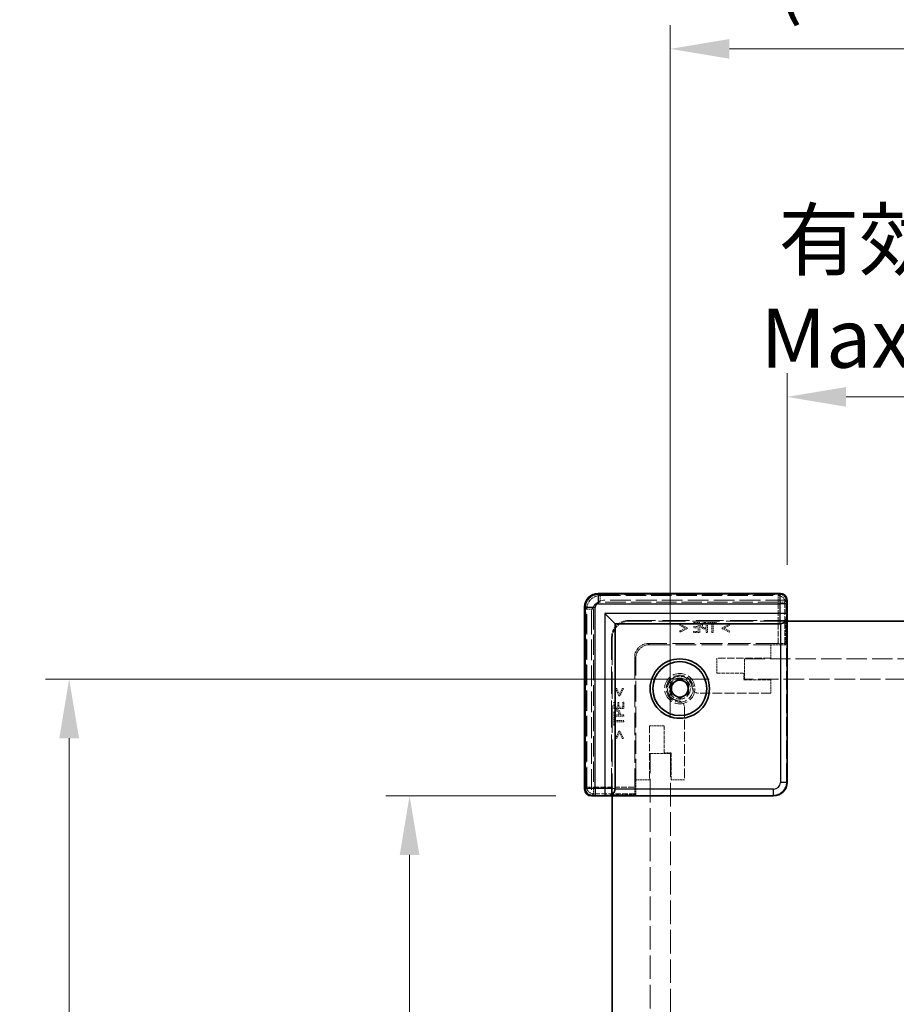
# Model space of a CAD drawing. Units: millimetres. Extents: x 22 to 5806, y 12 to 1276.
# Drawn here: x 1585 to 1715, y 650 to 795 of the extents above; entities that cross this region are included whole.
import ezdxf

# ---------------------------------------------------------------- set-up
doc = ezdxf.new("R2010")
doc.units = ezdxf.units.MM
doc.header["$LTSCALE"] = 1.5
doc.linetypes.add('DASHED', pattern=[0.2067, 0.1654, -0.0413])
doc.layers.get('Defpoints').update_dxf_attribs({"lineweight": 25})
for name, color, linetype, lineweight in [('Dimension (ISO)', 7, 'Continuous', 18), ('Dimension (ISO) @ 1', 7, 'Continuous', 18), ('Hidden (ISO)', 7, 'DASHED', 18), ('Hidden Narrow (ISO)', 7, 'DASHED', 18), ('Visible (ISO)', 7, 'Continuous', 35), ('Visible Narrow (ISO)', 7, 'Continuous', 25)]:
    doc.layers.add(name, color=color, linetype=linetype, lineweight=lineweight)
doc.styles.add('Note Text (TK)', font='txt')
doc.dimstyles.new('Default - Method 1b (TK)', dxfattribs={"dimscale": 1.5, "dimtxt": 2.5, "dimasz": 2.5, "dimexe": 1, "dimexo": 1.5, "dimgap": 1, "dimtad": 1, "dimtoh": 1, "dimrnd": 1e-08, "dimdsep": 46, "dimtxsty": 'Note Text (TK)', "dimcen": 0.09, "dimdle": 5, "dimclrd": 100, "dimclre": 100, "dimclrt": 7, "dimadec": 1, "dimazin": 1, "dimtfac": 1, "dimtmove": 0, "dimatfit": 3, "dimfxl": 1, "dimtolj": 1, "dimlwd": -1, "dimlwe": -1, "dimarcsym": 0})

# ---------------------------------------------------------------- blocks, each defined once
blk = doc.blocks.new('*D40')
at = {"layer": 'Defpoints', "color": 0}
for p in [(1777.17, 739.59), (1698.97, 709.48), (1777.17, 709.48)]:
    blk.add_point(p, dxfattribs=at)
at = {"layer": 'Dimension (ISO)', "color": 100}
for p, q in [((1698.97, 714.73), (1698.97, 743.09)), ((1777.17, 714.73), (1777.17, 743.09)), ((1707.72, 739.59), (1768.42, 739.59))]:
    blk.add_line(p, q, dxfattribs=at)
for points in [[(1707.72, 741.05), (1707.72, 738.13), (1698.97, 739.59)], [(1768.42, 741.05), (1768.42, 738.13), (1777.17, 739.59)]]:
    blk.add_solid(points, dxfattribs=at)
at = {"layer": 'Dimension (ISO)', "color": 7, "insert": (1695.04, 755.58), "char_height": 8.75, "attachment_point": 4, "style": 'Note Text (TK)'}
blk.add_mtext('\\A1; \\fＭＳ Ｐゴシック|b0|i0;有効寸法\\P\\fＭＳ Ｐゴシック|b0|i0;Max dim. W-51.8', dxfattribs=at)
blk = doc.blocks.new('*D41')
at = {"layer": 'Defpoints', "color": 0}
for p in [(1794.47, 791.14), (1681.67, 686.78), (1794.47, 686.78)]:
    blk.add_point(p, dxfattribs=at)
at = {"layer": 'Dimension (ISO)', "color": 100}
for p, q in [((1681.67, 692.03), (1681.67, 794.64)), ((1794.47, 692.03), (1794.47, 794.64)), ((1690.42, 791.14), (1785.72, 791.14))]:
    blk.add_line(p, q, dxfattribs=at)
for points in [[(1690.42, 792.6), (1690.42, 789.68), (1681.67, 791.14)], [(1785.72, 792.6), (1785.72, 789.68), (1794.47, 791.14)]]:
    blk.add_solid(points, dxfattribs=at)
at = {"layer": 'Dimension (ISO)', "color": 7, "insert": (1644.51, 808.5), "char_height": 8.75, "attachment_point": 4, "style": 'Note Text (TK)'}
blk.add_mtext('\\A1; \\fＭＳ Ｐゴシック|b0|i0;Wパネル間 有効寸法\\P\\fＭＳ Ｐゴシック|b0|i0;Max dim. (between W panel) W-17.2', dxfattribs=at)
blk = doc.blocks.new('*D42')
at = {"layer": 'Defpoints', "color": 0}
for p in [(1669.97, 680.48), (1643.03, 282.28), (1669.97, 282.28)]:
    blk.add_point(p, dxfattribs=at)
at = {"layer": 'Dimension (ISO)', "color": 100}
for p, q in [((1664.72, 680.48), (1639.53, 680.48)), ((1643.03, 671.73), (1643.03, 291.03)), ((1664.72, 282.28), (1639.53, 282.28))]:
    blk.add_line(p, q, dxfattribs=at)
for points in [[(1641.57, 671.73), (1644.49, 671.73), (1643.03, 680.48)], [(1641.57, 291.03), (1644.49, 291.03), (1643.03, 282.28)]]:
    blk.add_solid(points, dxfattribs=at)
at = {"layer": 'Dimension (ISO)', "color": 7, "insert": (1627.05, 438.94), "char_height": 8.75, "attachment_point": 4, "rotation": 90, "style": 'Note Text (TK)'}
blk.add_mtext('\\A1; \\fＭＳ Ｐゴシック|b0|i0;有効寸法\\P\\fＭＳ Ｐゴシック|b0|i0;Max dim. D-51.8', dxfattribs=at)
blk = doc.blocks.new('*D43')
at = {"layer": 'Defpoints', "color": 0}
for p in [(1592.59, 697.78), (1692.67, 697.78), (1692.67, 264.98)]:
    blk.add_point(p, dxfattribs=at)
at = {"layer": 'Dimension (ISO)', "color": 100}
for p, q in [((1687.42, 697.78), (1589.09, 697.78)), ((1592.59, 273.73), (1592.59, 689.03)), ((1687.42, 264.98), (1589.09, 264.98))]:
    blk.add_line(p, q, dxfattribs=at)
for points in [[(1591.13, 689.03), (1594.05, 689.03), (1592.59, 697.78)], [(1591.13, 273.73), (1594.05, 273.73), (1592.59, 264.98)]]:
    blk.add_solid(points, dxfattribs=at)
at = {"layer": 'Dimension (ISO)', "color": 7, "insert": (1575.24, 389), "char_height": 8.75, "attachment_point": 4, "rotation": 90, "style": 'Note Text (TK)'}
blk.add_mtext('\\A1; \\fＭＳ Ｐゴシック|b0|i0;Dパネル間 有効寸法\\P\\fＭＳ Ｐゴシック|b0|i0;Max dim. (between D panel) D-17.2', dxfattribs=at)

msp = doc.modelspace()

# ---------------------------------------------------------------- linework, layer by layer
at = {"layer": 'Hidden (ISO)', "ltscale": 12.390126}
for p, q in [((1671.0259, 710.4216), (1697.9168, 710.4216)), ((1669.0266, 681.5314), (1669.0266, 708.4223))]:
    msp.add_line(p, q, dxfattribs=at)
at = {"layer": 'Hidden (ISO)', "ltscale": 12.383301}
for p, q in [((1698.8477, 709.4767), (1671.9716, 709.4767)), ((1669.9716, 707.4767), (1669.9716, 680.6006))]:
    msp.add_line(p, q, dxfattribs=at)
at = {"layer": 'Hidden (ISO)', "ltscale": 0.083938}
for p, q in [((1698.8477, 709.4767), (1698.9477, 709.4767)), ((1669.9716, 680.5006), (1669.9716, 680.6006))]:
    msp.add_line(p, q, dxfattribs=at)
at = {"layer": 'Hidden (ISO)', "ltscale": 16.187326}
for p, q in [((1675.4716, 706.4767), (1698.893, 706.4767)), ((1672.9716, 680.5552), (1672.9716, 703.9767))]:
    msp.add_line(p, q, dxfattribs=at)
at = {"layer": 'Hidden (ISO)', "ltscale": 16.172506}
for p, q in [((1698.9716, 706.3767), (1675.5716, 706.3767)), ((1673.0716, 703.8767), (1673.0716, 680.4767))]:
    msp.add_line(p, q, dxfattribs=at)
at = {"layer": 'Hidden (ISO)', "ltscale": 0.510583}
for p, q in [((1686.0172, 706.1621), (1685.0788, 706.1621)), ((1685.0788, 704.6621), (1686.0172, 704.6621)), ((1673.2861, 694.3694), (1673.2861, 693.431)), ((1674.7861, 693.431), (1674.7861, 694.3694))]:
    msp.add_line(p, q, dxfattribs=at)
at = {"layer": 'Hidden (ISO)', "ltscale": 0.09648}
for p, q in [((1685.0788, 706.1621), (1685.0788, 705.9846)), ((1687.3069, 706.1621), (1687.3069, 705.9846)), ((1688.5127, 705.9846), (1688.5127, 706.1621)), ((1685.0788, 704.8396), (1685.0788, 704.6621)), ((1685.1286, 705.5738), (1685.1286, 705.3963)), ((1673.4636, 694.3694), (1673.2861, 694.3694)), ((1674.0519, 694.3196), (1673.8745, 694.3196)), ((1674.7861, 694.3694), (1674.6087, 694.3694)), ((1673.4636, 692.1413), (1673.2861, 692.1413)), ((1673.2861, 690.9355), (1673.4636, 690.9355))]:
    msp.add_line(p, q, dxfattribs=at)
at = {"layer": 'Hidden (ISO)', "ltscale": 0.402096}
for p, q in [((1685.0788, 705.9846), (1685.8178, 705.9846)), ((1685.8178, 704.8396), (1685.0788, 704.8396)), ((1673.4636, 693.6304), (1673.4636, 694.3694)), ((1674.6087, 694.3694), (1674.6087, 693.6304))]:
    msp.add_line(p, q, dxfattribs=at)
at = {"layer": 'Hidden (ISO)', "ltscale": 0.223489}
for p, q in [((1685.8178, 705.9846), (1685.8178, 705.5738)), ((1673.8745, 693.6304), (1673.4636, 693.6304))]:
    msp.add_line(p, q, dxfattribs=at)
at = {"layer": 'Hidden (ISO)', "ltscale": 0.816199}
for p, q in [((1686.0172, 704.6621), (1686.0172, 706.1621)), ((1687.155, 704.6621), (1687.155, 706.1621)), ((1673.2861, 693.431), (1674.7861, 693.431)), ((1673.2861, 692.2933), (1674.7861, 692.2933))]:
    msp.add_line(p, q, dxfattribs=at)
at = {"layer": 'Hidden (ISO)', "ltscale": 0.204967}
for p, q in [((1687.155, 706.1621), (1686.7781, 706.1621)), ((1673.2861, 692.6701), (1673.2861, 692.2933))]:
    msp.add_line(p, q, dxfattribs=at)
at = {"layer": 'Hidden (ISO)', "ltscale": 0.089865}
for p, q in [((1686.7903, 705.9895), (1686.9556, 705.9895)), ((1673.4587, 692.4926), (1673.4587, 692.6579))]:
    msp.add_line(p, q, dxfattribs=at)
at = {"layer": 'Hidden (ISO)', "ltscale": 0.325361}
for p, q in [((1686.9556, 705.9895), (1686.9556, 705.3914)), ((1674.0568, 692.4926), (1673.4587, 692.4926))]:
    msp.add_line(p, q, dxfattribs=at)
at = {"layer": 'Hidden (ISO)', "ltscale": 0.656114}
for p, q in [((1688.5127, 706.1621), (1687.3069, 706.1621)), ((1673.2861, 692.1413), (1673.2861, 690.9355))]:
    msp.add_line(p, q, dxfattribs=at)
at = {"layer": 'Hidden (ISO)', "ltscale": 0.273764}
for p, q in [((1687.3069, 705.9846), (1687.8102, 705.9846)), ((1688.0095, 705.9846), (1688.5127, 705.9846)), ((1673.4636, 691.6381), (1673.4636, 692.1413)), ((1673.4636, 690.9355), (1673.4636, 691.4387))]:
    msp.add_line(p, q, dxfattribs=at)
at = {"layer": 'Hidden (ISO)', "ltscale": 0.719619}
for p, q in [((1687.8102, 705.9846), (1687.8102, 704.6621)), ((1688.0095, 704.6621), (1688.0095, 705.9846)), ((1674.7861, 691.6381), (1673.4636, 691.6381)), ((1673.4636, 691.4387), (1674.7861, 691.4387))]:
    msp.add_line(p, q, dxfattribs=at)
at = {"layer": 'Hidden (ISO)', "ltscale": 1.959017}
for p, q in [((1698.8092, 706.4767), (1698.8092, 702.8767)), ((1676.5716, 680.639), (1672.9716, 680.639))]:
    msp.add_line(p, q, dxfattribs=at)
at = {"layer": 'Hidden (ISO)', "ltscale": 11.022244}
for p, q in [((1698.893, 682.5545), (1698.893, 706.4767)), ((1672.9716, 680.5552), (1696.8937, 680.5552))]:
    msp.add_line(p, q, dxfattribs=at)
at = {"layer": 'Hidden (ISO)', "ltscale": 0.652322}
for p, q in [((1684.1647, 705.378), (1683.0828, 705.8947)), ((1683.0828, 704.7411), (1684.1647, 705.2577)), ((1690.4406, 705.8947), (1689.3588, 705.378)), ((1689.3588, 705.2577), (1690.4406, 704.7411)), ((1673.5536, 696.3654), (1674.0702, 695.2835)), ((1674.1905, 695.2835), (1674.7071, 696.3654)), ((1674.0702, 690.0894), (1673.5536, 689.0076)), ((1674.7071, 689.0076), (1674.1905, 690.0894))]:
    msp.add_line(p, q, dxfattribs=at)
at = {"layer": 'Hidden (ISO)', "ltscale": 0.097141}
for p, q in [((1683.0828, 705.8947), (1683.0828, 705.716)), ((1683.0828, 704.9198), (1683.0828, 704.7411)), ((1690.4406, 705.716), (1690.4406, 705.8947)), ((1690.4406, 704.7411), (1690.4406, 704.9198)), ((1673.7322, 696.3654), (1673.5536, 696.3654)), ((1674.7071, 696.3654), (1674.5284, 696.3654)), ((1673.5536, 689.0076), (1673.7322, 689.0076)), ((1674.5284, 689.0076), (1674.7071, 689.0076))]:
    msp.add_line(p, q, dxfattribs=at)
at = {"layer": 'Hidden (ISO)', "ltscale": 0.505002}
for p, q in [((1683.0828, 705.716), (1683.9216, 705.3185)), ((1689.6019, 705.3185), (1690.4406, 705.716)), ((1674.1297, 695.5266), (1673.7322, 696.3654)), ((1673.7322, 689.0076), (1674.1297, 689.8463))]:
    msp.add_line(p, q, dxfattribs=at)
at = {"layer": 'Hidden (ISO)', "ltscale": 0.505286}
for p, q in [((1683.9216, 705.3185), (1683.0828, 704.9198)), ((1690.4406, 704.9198), (1689.6019, 705.3185)), ((1674.5284, 696.3654), (1674.1297, 695.5266)), ((1674.1297, 689.8463), (1674.5284, 689.0076))]:
    msp.add_line(p, q, dxfattribs=at)
at = {"layer": 'Hidden (ISO)', "ltscale": 0.065389}
for p, q in [((1684.1647, 705.2577), (1684.1647, 705.378)), ((1689.3588, 705.378), (1689.3588, 705.2577)), ((1674.0702, 695.2835), (1674.1905, 695.2835)), ((1674.1905, 690.0894), (1674.0702, 690.0894))]:
    msp.add_line(p, q, dxfattribs=at)
at = {"layer": 'Hidden (ISO)', "ltscale": 0.374974}
for p, q in [((1685.8178, 705.5738), (1685.1286, 705.5738)), ((1685.1286, 705.3963), (1685.8178, 705.3963)), ((1673.8745, 694.3196), (1673.8745, 693.6304)), ((1674.0519, 693.6304), (1674.0519, 694.3196))]:
    msp.add_line(p, q, dxfattribs=at)
at = {"layer": 'Hidden (ISO)', "ltscale": 0.30287}
for p, q in [((1685.8178, 705.3963), (1685.8178, 704.8396)), ((1674.6087, 693.6304), (1674.0519, 693.6304))]:
    msp.add_line(p, q, dxfattribs=at)
at = {"layer": 'Hidden (ISO)', "ltscale": 0.091849}
for p, q in [((1686.7867, 705.2212), (1686.9556, 705.2212)), ((1674.227, 692.4926), (1674.227, 692.6616))]:
    msp.add_line(p, q, dxfattribs=at)
at = {"layer": 'Hidden (ISO)', "ltscale": 0.073989}
for p, q in [((1686.9556, 705.3914), (1686.8195, 705.3914)), ((1674.0568, 692.6288), (1674.0568, 692.4926))]:
    msp.add_line(p, q, dxfattribs=at)
at = {"layer": 'Hidden (ISO)', "ltscale": 0.304193}
for p, q in [((1686.9556, 705.2212), (1686.9556, 704.6621)), ((1674.7861, 692.4926), (1674.227, 692.4926))]:
    msp.add_line(p, q, dxfattribs=at)
at = {"layer": 'Hidden (ISO)', "ltscale": 0.108387}
for p, q in [((1686.9556, 704.6621), (1687.155, 704.6621)), ((1687.8102, 704.6621), (1688.0095, 704.6621)), ((1674.7861, 692.2933), (1674.7861, 692.4926)), ((1674.7861, 691.4387), (1674.7861, 691.6381))]:
    msp.add_line(p, q, dxfattribs=at)
at = {"layer": 'Hidden (ISO)', "ltscale": 13.314103}
for p, q in [((1697.657, 703.0547), (1678.3928, 703.0547)), ((1676.3935, 701.0554), (1676.3935, 681.7912))]:
    msp.add_line(p, q, dxfattribs=at)
at = {"layer": 'Hidden (ISO)', "ltscale": 0.000272967}
for p, q in [((1678.5716, 702.8767), (1678.5709, 702.8767)), ((1676.5716, 700.8773), (1676.5716, 700.8767))]:
    msp.add_line(p, q, dxfattribs=at)
at = {"layer": 'Hidden (ISO)', "ltscale": 12.44039}
for p, q in [((1678.5716, 702.8767), (1696.5716, 702.8767)), ((1676.5716, 682.8767), (1676.5716, 700.8767))]:
    msp.add_line(p, q, dxfattribs=at)
at = {"layer": 'Hidden (ISO)', "ltscale": 1.088298}
for p, q in [((1696.5716, 702.8767), (1696.5716, 700.8767)), ((1696.5716, 697.6767), (1696.5716, 695.6767)), ((1678.5716, 682.8767), (1676.5716, 682.8767)), ((1683.7716, 682.8767), (1681.7716, 682.8767))]:
    msp.add_line(p, q, dxfattribs=at)
at = {"layer": 'Hidden (ISO)', "ltscale": 1.217625}
for p, q in [((1698.8092, 702.8767), (1696.5716, 702.8767)), ((1676.5716, 682.8767), (1676.5716, 680.639))]:
    msp.add_line(p, q, dxfattribs=at)
at = {"layer": 'Hidden (ISO)', "ltscale": 3.172673}
for p, q in [((1698.8092, 702.8767), (1698.6566, 703.0292)), ((1676.5716, 680.639), (1676.419, 680.7916))]:
    msp.add_line(p, q, dxfattribs=at)
at = {"layer": 'Hidden (ISO)', "ltscale": 1.197138}
for p, q in [((1688.5716, 700.8767), (1688.5716, 698.6767)), ((1680.7716, 690.8767), (1678.5716, 690.8767))]:
    msp.add_line(p, q, dxfattribs=at)
at = {"layer": 'Hidden (ISO)', "ltscale": 4.353492}
for p, q in [((1696.5716, 700.8767), (1688.5716, 700.8767)), ((1678.5716, 690.8767), (1678.5716, 682.8767))]:
    msp.add_line(p, q, dxfattribs=at)
at = {"layer": 'Hidden (ISO)', "ltscale": 12.181215}
for p, q in [((1692.6716, 700.7767), (1727.9216, 700.7767)), ((1727.9216, 697.7767), (1692.6716, 697.7767))]:
    msp.add_line(p, q, dxfattribs=at)
at = {"layer": 'Hidden (ISO)', "ltscale": 1.632497}
for p, q in [((1692.6716, 697.7767), (1692.6716, 700.7767)), ((1678.6716, 686.7767), (1681.6716, 686.7767))]:
    msp.add_line(p, q, dxfattribs=at)
at = {"layer": 'Hidden (ISO)', "ltscale": 2.176696}
for p, q in [((1688.5716, 698.6767), (1692.5716, 698.6767)), ((1692.5716, 697.6767), (1696.5716, 697.6767)), ((1680.7716, 686.8767), (1680.7716, 690.8767)), ((1681.7716, 682.8767), (1681.7716, 686.8767))]:
    msp.add_line(p, q, dxfattribs=at)
at = {"layer": 'Hidden (ISO)', "ltscale": 0.544099}
for p, q in [((1692.5716, 698.6767), (1692.5716, 697.6767)), ((1681.7716, 686.8767), (1680.7716, 686.8767))]:
    msp.add_line(p, q, dxfattribs=at)
at = {"layer": 'Hidden (ISO)', "ltscale": 5.817918}
for p, q in [((1696.5716, 695.6767), (1685.8806, 695.6767)), ((1683.7716, 693.5676), (1683.7716, 682.8767))]:
    msp.add_line(p, q, dxfattribs=at)
at = {"layer": 'Hidden (ISO)', "ltscale": 14.05764}
for p, q in [((1678.6716, 635.9267), (1678.6716, 686.7767)), ((1681.6716, 686.7767), (1681.6716, 635.9267))]:
    msp.add_line(p, q, dxfattribs=at)
at = {"layer": 'Hidden (ISO)', "ltscale": 7.693333}
msp.add_circle((1683.0716, 696.3767), 2.25, dxfattribs=at)
at = {"layer": 'Hidden (ISO)', "ltscale": 6.838507}
msp.add_circle((1683.0716, 696.3767), 2, dxfattribs=at)
at = {"layer": 'Hidden (ISO)', "ltscale": 5.369916}
msp.add_circle((1683.0716, 696.3767), 1.5705, dxfattribs=at)
at = {"layer": 'Hidden (ISO)', "ltscale": 1.709552}
for centre in [(1671.9716, 707.4767), (1678.5716, 700.8767)]:
    msp.add_arc(centre, 2, 90, 180, dxfattribs=at)
at = {"layer": 'Hidden (ISO)', "ltscale": 2.136965}
for centre in [(1675.4716, 703.9767), (1675.5716, 703.8767)]:
    msp.add_arc(centre, 2.5, 90, 180, dxfattribs=at)
at = {"layer": 'Hidden (ISO)', "ltscale": 4.685912}
msp.add_arc((1683.0716, 696.3767), 1.844, 1.224277, 268.775723, dxfattribs=at)
at = {"layer": 'Hidden (ISO)', "ltscale": 4.468736}
msp.add_arc((1683.0716, 696.3767), 1.825, 6.096002, 263.903998, dxfattribs=at)
at = {"layer": 'Hidden (ISO)', "ltscale": 0.711251}
for centre, start, end in [((1685.8806, 696.6767), 195.105729, 270), ((1682.7716, 693.5676), 0, 74.894271)]:
    msp.add_arc(centre, 1, start, end, dxfattribs=at)
at = {"layer": 'Hidden (ISO)', "ltscale": 1.708998}
msp.add_ellipse((1671.0272, 708.421), major_axis=(-1.4151, 1.4151), ratio=0.99938344, start_param=5.49812976, end_param=7.06824085, dxfattribs=at)
at = {"layer": 'Hidden (ISO)', "ltscale": 0.824647}
for centre, major_axis, start_param, end_param in [((1697.9162, 709.4213), (0.7075, 0.7075), 5.55285932, 7.06824085), ((1670.0269, 681.532), (-0.7075, -0.7075), 5.49812976, 7.0135113)]:
    msp.add_ellipse(centre, major_axis=major_axis, ratio=0.99945188, start_param=start_param, end_param=end_param, dxfattribs=at)
at = {"layer": 'Hidden (ISO)', "ltscale": 1.709019}
for centre, major_axis in [((1678.3942, 701.054), (-1.4152, 1.4152)), ((1678.5723, 700.876), (-1.4152, 1.4152)), ((1696.8923, 682.5559), (1.4152, -1.4152))]:
    msp.add_ellipse(centre, major_axis=major_axis, ratio=0.999315, start_param=5.49812976, end_param=7.06824085, dxfattribs=at)
at = {"layer": 'Hidden (ISO)', "ltscale": 0.84062}
for centre, major_axis, start_param, end_param in [((1697.657, 703.0285), (-1, 0), 3.16777259, 4.71238898), ((1676.4197, 681.7912), (0, -1), 4.71238898, 6.25700537)]:
    msp.add_ellipse(centre, major_axis=major_axis, ratio=0.02618592, start_param=start_param, end_param=end_param, dxfattribs=at)
at = {"layer": 'Hidden (ISO)', "ltscale": 0.227651}
for points in [[(1686.3855, 706.0685), (1686.3016, 706.0114), (1686.2068, 705.8351), (1686.2068, 705.7099)], [(1673.7383, 693.2414), (1673.6131, 693.2414), (1673.4369, 693.1466), (1673.3797, 693.0627)]]:
    msp.add_open_spline(points, degree=2, dxfattribs=at)
at = {"layer": 'Hidden (ISO)', "ltscale": 0.223096}
for points in [[(1686.7781, 706.1621), (1686.6444, 706.1621), (1686.4572, 706.1183), (1686.3855, 706.0685)], [(1673.3797, 693.0627), (1673.3299, 692.991), (1673.2861, 692.8038), (1673.2861, 692.6701)]]:
    msp.add_open_spline(points, degree=2, dxfattribs=at)
at = {"layer": 'Hidden (ISO)', "ltscale": 0.150925}
for points in [[(1686.5229, 705.9323), (1686.5703, 705.9639), (1686.6967, 705.9895), (1686.7903, 705.9895)], [(1673.4587, 692.6579), (1673.4587, 692.7515), (1673.4843, 692.8779), (1673.5159, 692.9253)]]:
    msp.add_open_spline(points, degree=2, dxfattribs=at)
at = {"layer": 'Hidden (ISO)', "ltscale": 0.199861}
for points in [[(1686.2068, 705.7099), (1686.2068, 705.6126), (1686.2761, 705.4376), (1686.3381, 705.3768)], [(1674.0714, 693.1101), (1674.0106, 693.1721), (1673.8356, 693.2414), (1673.7383, 693.2414)]]:
    msp.add_open_spline(points, degree=2, dxfattribs=at)
at = {"layer": 'Hidden (ISO)', "ltscale": 0.265581}
for points in [[(1686.3381, 705.3768), (1686.4159, 705.3003), (1686.6262, 705.2212), (1686.7867, 705.2212)], [(1674.227, 692.6616), (1674.227, 692.822), (1674.148, 693.0323), (1674.0714, 693.1101)]]:
    msp.add_open_spline(points, degree=2, dxfattribs=at)
at = {"layer": 'Hidden (ISO)', "ltscale": 0.143746}
for points in [[(1686.4147, 705.7038), (1686.4147, 705.7816), (1686.4682, 705.8959), (1686.5229, 705.9323)], [(1673.5159, 692.9253), (1673.5523, 692.98), (1673.6666, 693.0335), (1673.7444, 693.0335)]]:
    msp.add_open_spline(points, degree=2, dxfattribs=at)
at = {"layer": 'Hidden (ISO)', "ltscale": 0.133376}
for points in [[(1686.4998, 705.4814), (1686.4548, 705.5263), (1686.4147, 705.6321), (1686.4147, 705.7038)], [(1673.7444, 693.0335), (1673.8161, 693.0335), (1673.9219, 692.9934), (1673.9669, 692.9484)]]:
    msp.add_open_spline(points, degree=2, dxfattribs=at)
at = {"layer": 'Hidden (ISO)', "ltscale": 0.185891}
for points in [[(1686.8195, 705.3914), (1686.6979, 705.3914), (1686.5484, 705.4303), (1686.4998, 705.4814)], [(1673.9669, 692.9484), (1674.0179, 692.8998), (1674.0568, 692.7503), (1674.0568, 692.6288)]]:
    msp.add_open_spline(points, degree=2, dxfattribs=at)
at = {"layer": 'Hidden (ISO)', "ltscale": 0.085772}
for points in [[(1684.8862, 696.5705), (1684.8917, 696.5196), (1684.9013, 696.4674), (1684.9151, 696.4161)], [(1683.0322, 694.5331), (1682.9808, 694.5469), (1682.9286, 694.5565), (1682.8778, 694.562)]]:
    msp.add_open_spline(points, degree=3, dxfattribs=at)
at = {"layer": 'Hidden Narrow (ISO)', "ltscale": 0.083958}
for p, q in [((1670.9945, 710.3531), (1670.9945, 710.453)), ((1697.9483, 710.3531), (1697.9483, 710.453)), ((1669.0952, 708.4537), (1668.9952, 708.4537)), ((1669.0952, 681.4999), (1668.9952, 681.4999))]:
    msp.add_line(p, q, dxfattribs=at)
at = {"layer": 'Hidden Narrow (ISO)', "ltscale": 12.419083}
for p, q in [((1670.9945, 710.453), (1697.9483, 710.453)), ((1697.9483, 710.3531), (1670.9945, 710.3531)), ((1668.9952, 681.4999), (1668.9952, 708.4537)), ((1669.0952, 708.4537), (1669.0952, 681.4999))]:
    msp.add_line(p, q, dxfattribs=at)
at = {"layer": 'Hidden Narrow (ISO)', "ltscale": 0.085383}
for p, q in [((1671.0259, 710.4216), (1671.0259, 710.3216)), ((1697.9168, 710.4216), (1697.9168, 710.3216)), ((1669.0266, 708.4223), (1669.1266, 708.4223)), ((1669.0266, 681.5314), (1669.1266, 681.5314))]:
    msp.add_line(p, q, dxfattribs=at)
at = {"layer": 'Hidden Narrow (ISO)', "ltscale": 12.390126}
for p, q in [((1697.9168, 710.4216), (1671.0259, 710.4216)), ((1671.0259, 710.3216), (1697.9168, 710.3216)), ((1669.0266, 708.4223), (1669.0266, 681.5314)), ((1669.1266, 681.5314), (1669.1266, 708.4223))]:
    msp.add_line(p, q, dxfattribs=at)
at = {"layer": 'Hidden Narrow (ISO)', "ltscale": 5.166207}
for p, q in [((1671.0374, 710.4102), (1671.2858, 710.1617)), ((1697.657, 710.1617), (1697.9054, 710.4102)), ((1698.9051, 709.4105), (1698.6566, 709.1621)), ((1669.2865, 708.1624), (1669.0381, 708.4108)), ((1669.0381, 681.5428), (1669.2865, 681.7912)), ((1670.2861, 680.7916), (1670.0377, 680.5431))]:
    msp.add_line(p, q, dxfattribs=at)
at = {"layer": 'Hidden Narrow (ISO)', "ltscale": 0.840479}
for p, q in [((1671.2858, 710.1617), (1671.2858, 709.1621)), ((1697.657, 709.1621), (1697.657, 710.1617)), ((1698.6566, 709.1621), (1697.657, 709.1621)), ((1669.2865, 708.1624), (1670.2861, 708.1624)), ((1669.2865, 681.7912), (1670.2861, 681.7912)), ((1670.2861, 681.7912), (1670.2861, 680.7916))]:
    msp.add_line(p, q, dxfattribs=at)
at = {"layer": 'Hidden Narrow (ISO)', "ltscale": 12.150664}
for p, q in [((1671.2858, 710.1617), (1697.657, 710.1617)), ((1697.657, 709.1621), (1671.2858, 709.1621)), ((1669.2865, 681.7912), (1669.2865, 708.1624)), ((1670.2861, 708.1624), (1670.2861, 681.7912))]:
    msp.add_line(p, q, dxfattribs=at)
at = {"layer": 'Hidden Narrow (ISO)', "ltscale": 3.32352}
for p, q in [((1697.657, 703.0547), (1697.657, 709.1621)), ((1670.2861, 681.7912), (1676.3935, 681.7912))]:
    msp.add_line(p, q, dxfattribs=at)
at = {"layer": 'Hidden Narrow (ISO)', "ltscale": 3.337398}
for p, q in [((1698.6566, 709.1621), (1698.6566, 703.0292)), ((1676.419, 680.7916), (1670.2861, 680.7916))]:
    msp.add_line(p, q, dxfattribs=at)
at = {"layer": 'Hidden Narrow (ISO)', "ltscale": 3.70299}
for p, q in [((1678.3928, 703.0547), (1678.5709, 702.8767)), ((1676.5716, 700.8773), (1676.3935, 701.0554))]:
    msp.add_line(p, q, dxfattribs=at)
at = {"layer": 'Hidden Narrow (ISO)', "ltscale": 1.619361}
for p, q in [((1698.893, 682.5545), (1698.9709, 682.4767)), ((1696.9716, 680.4773), (1696.8937, 680.5552))]:
    msp.add_line(p, q, dxfattribs=at)
at = {"layer": 'Hidden Narrow (ISO)', "ltscale": 1.708998}
msp.add_ellipse((1670.9958, 708.4524), major_axis=(-1.4151, 1.4151), ratio=0.99938344, start_param=5.49812976, end_param=7.06824085, dxfattribs=at)
at = {"layer": 'Hidden Narrow (ISO)', "ltscale": 1.623563}
for centre in [(1670.9958, 708.4524), (1671.0272, 708.421)]:
    msp.add_ellipse(centre, major_axis=(-1.3444, 1.3444), ratio=0.999315, start_param=5.49812976, end_param=7.06824085, dxfattribs=at)
at = {"layer": 'Hidden Narrow (ISO)', "ltscale": 0.841762}
for centre, major_axis, start_param, end_param in [((1697.9477, 709.4527), (0.7075, 0.7075), 5.52141885, 7.06824085), ((1669.9955, 681.5006), (-0.7075, -0.7075), 5.49812976, 7.04495176)]:
    msp.add_ellipse(centre, major_axis=major_axis, ratio=0.99945188, start_param=start_param, end_param=end_param, dxfattribs=at)
at = {"layer": 'Hidden Narrow (ISO)', "ltscale": 0.756326}
for centre, major_axis, start_param, end_param in [((1697.9477, 709.4527), (0.6368, 0.6368), 5.52400535, 7.06824085), ((1669.9955, 681.5006), (-0.6368, -0.6368), 5.49812976, 7.04236527)]:
    msp.add_ellipse(centre, major_axis=major_axis, ratio=0.999315, start_param=start_param, end_param=end_param, dxfattribs=at)
at = {"layer": 'Hidden Narrow (ISO)', "ltscale": 1.708859}
msp.add_ellipse((1671.2865, 708.1617), major_axis=(-1.4142, 1.4142), ratio=0.99999977, start_param=5.49812976, end_param=7.06824085, dxfattribs=at)
at = {"layer": 'Hidden Narrow (ISO)', "ltscale": 0.854459}
msp.add_ellipse((1671.2865, 708.1617), major_axis=(-0.7076, 0.7076), ratio=0.999315, start_param=5.49812976, end_param=7.06824085, dxfattribs=at)
at = {"layer": 'Hidden Narrow (ISO)', "ltscale": 0.854353}
for centre, major_axis in [((1697.657, 709.1621), (0.7071, -0.7071)), ((1670.2861, 681.7912), (-0.7071, 0.7071))]:
    msp.add_ellipse(centre, major_axis=major_axis, ratio=0.999315, start_param=0.78574078, end_param=2.35585187, dxfattribs=at)
at = {"layer": 'Hidden Narrow (ISO)', "ltscale": 0.739208}
for centre, major_axis, start_param, end_param in [((1697.9162, 709.4213), (0.6368, 0.6368), 5.55894358, 7.06824085), ((1670.0269, 681.532), (-0.6368, -0.6368), 5.49812976, 7.00742703)]:
    msp.add_ellipse(centre, major_axis=major_axis, ratio=0.999315, start_param=start_param, end_param=end_param, dxfattribs=at)
at = {"layer": 'Visible (ISO)'}
for p, q in [((1697.9719, 710.4767), (1670.9709, 710.4767)), ((1698.9716, 682.476), (1698.9716, 709.477)), ((1668.9716, 708.4773), (1668.9716, 681.4763)), ((1673.4716, 705.9767), (1671.9716, 707.4767)), ((1673.4716, 681.5425), (1673.4716, 705.9767)), ((1673.4716, 705.9767), (1697.9058, 705.9767)), ((1697.9058, 705.9767), (1697.945, 705.9767)), ((1777.1716, 706.3767), (1698.9716, 706.3767)), ((1681.8216, 697.0983), (1683.0716, 697.82)), ((1683.0716, 697.82), (1684.3216, 697.0983)), ((1681.8216, 695.655), (1681.8216, 697.0983)), ((1684.3216, 697.0983), (1684.3216, 695.655)), ((1683.0716, 694.9333), (1681.8216, 695.655)), ((1684.3216, 695.655), (1683.0716, 694.9333)), ((1673.4716, 681.5032), (1673.4716, 681.5425)), ((1669.9712, 680.4767), (1696.9722, 680.4767)), ((1673.0716, 680.4767), (1673.0716, 282.2767))]:
    msp.add_line(p, q, dxfattribs=at)
for radius in [4.4, 4]:
    msp.add_circle((1683.0716, 696.3767), radius, dxfattribs=at)
for start, end in [(120, 180), (60, 120), (0, 60), (180, 240), (300, 0), (240, 300)]:
    msp.add_arc((1683.0716, 696.3767), 1.25, start, end, dxfattribs=at)
for centre, major_axis, ratio, start_param, end_param in [((1670.9723, 708.476), (-1.4152, 1.4152), 0.999315, 5.49812976, 7.06824085), ((1697.9712, 709.4763), (0.7076, 0.7076), 0.999315, 5.49812976, 7.06824085), ((1697.945, 706.9767), (1.0003, 0), 0.99965732, 4.71238898, 4.73856892), ((1697.9712, 706.9767), (0.7163, 0.7163), 0.97415687, 3.94008079, 5.48469717), ((1669.9719, 681.477), (-0.7076, -0.7076), 0.999315, 5.49812976, 7.06824085), ((1672.4716, 681.477), (-0.7163, -0.7163), 0.97415687, 0.79848813, 2.34310452), ((1672.4716, 681.5032), (0, -1.0003), 0.99965732, 1.54461639, 1.57079633), ((1696.9709, 682.4773), (1.4152, -1.4152), 0.999315, 5.49812976, 7.06824085)]:
    msp.add_ellipse(centre, major_axis=major_axis, ratio=ratio, start_param=start_param, end_param=end_param, dxfattribs=at)
at = {"layer": 'Visible Narrow (ISO)'}
for p, q in [((1671.0374, 710.4102), (1670.9709, 710.4767)), ((1697.9054, 710.4102), (1671.0374, 710.4102)), ((1671.0374, 708.9107), (1671.0374, 710.4102)), ((1697.9719, 710.4767), (1697.9054, 710.4102)), ((1671.0374, 708.9107), (1697.8927, 708.9107)), ((1698.8923, 708.9107), (1697.8927, 708.9107)), ((1697.8927, 708.9107), (1697.8927, 707.4767)), ((1698.8923, 707.4767), (1698.8923, 708.9107)), ((1698.9051, 709.4105), (1698.9716, 709.477)), ((1668.9716, 708.4773), (1669.0381, 708.4108)), ((1670.5375, 708.4108), (1669.0381, 708.4108)), ((1669.0381, 708.4108), (1669.0381, 681.5428)), ((1670.5375, 681.5556), (1670.5375, 708.4108)), ((1671.9716, 707.4767), (1671.9716, 681.5556)), ((1697.8927, 707.4767), (1671.9716, 707.4767)), ((1698.8923, 707.4767), (1697.8927, 707.4767)), ((1697.9712, 705.977), (1697.9712, 682.4767)), ((1698.9709, 706.9767), (1698.9054, 706.9767)), ((1698.9709, 682.4767), (1698.9709, 706.9767)), ((1669.0381, 681.5428), (1668.9716, 681.4763)), ((1670.5375, 681.5556), (1670.5375, 680.5559)), ((1671.9716, 681.5556), (1670.5375, 681.5556)), ((1671.9716, 681.5556), (1671.9716, 680.5559)), ((1696.9716, 681.477), (1673.4712, 681.477)), ((1696.9716, 680.4773), (1696.9716, 681.477)), ((1698.9709, 682.4767), (1697.9712, 682.4767)), ((1698.9716, 682.476), (1698.9709, 682.4767)), ((1669.9712, 680.4767), (1670.0377, 680.5431)), ((1670.5375, 680.5559), (1671.9716, 680.5559)), ((1672.4716, 680.5428), (1672.4716, 680.4773)), ((1672.4716, 680.4773), (1696.9716, 680.4773)), ((1696.9716, 680.4773), (1696.9722, 680.4767))]:
    msp.add_line(p, q, dxfattribs=at)
for centre, major_axis, ratio, start_param, end_param in [((1671.0377, 708.4105), (-1.4142, -1.4142), 0.99965762, 3.92733343, 5.49744453), ((1697.9058, 708.9107), (0, -1.5), 0.00872864, 3.16777259, 4.71238898), ((1697.9054, 709.4105), (-0.7071, 0.7071), 0.999315, 3.92733343, 5.49744453), ((1671.0377, 708.4105), (-0.3538, 0.3538), 0.999315, 5.49812976, 7.06824085), ((1698.9054, 708.9107), (0, 0.5), 0.02618592, 0.02617994, 1.57079633), ((1697.9058, 707.4767), (0, -1.5), 0.00872864, 4.71238898, 6.28318531), ((1698.9054, 707.4767), (0, 0.5), 0.02618592, 1.57079633, 3.14159265), ((1697.9058, 706.9767), (0, -1), 0.99965732, 0, 1.57079633), ((1670.5375, 681.5425), (-1.5, 0), 0.00872864, 4.71238898, 6.25700538), ((1670.0377, 681.5428), (0.7071, -0.7071), 0.999315, 3.92733343, 5.49744453), ((1671.9716, 681.5425), (-1.5, 0), 0.00872864, 3.14159266, 4.71238898), ((1672.4716, 681.5425), (1, 0), 0.99965732, 4.71238898, 6.28318531), ((1696.9709, 682.4773), (1.4142, -1.4142), 0.99999977, 5.49812976, 7.06824085), ((1696.9709, 682.4773), (0.7076, -0.7076), 0.999315, 5.49812976, 7.06824085), ((1670.5375, 680.5428), (0.5, 0), 0.02618592, 1.57079633, 3.11541272), ((1671.9716, 680.5428), (0.5, 0), 0.02618592, 0, 1.57079633)]:
    msp.add_ellipse(centre, major_axis=major_axis, ratio=ratio, start_param=start_param, end_param=end_param, dxfattribs=at)

# ---------------------------------------------------------------- dimensions: what is measured, and where the dimension line sits
at = {"layer": 'Dimension (ISO) @ 1', "color": 100}
for base, p1, p2, angle, text, picture, middle in [((1794.4716, 791.1428), (1681.6716, 686.7767), (1794.4716, 686.7767), 180, ' \\fＭＳ Ｐゴシック|b0|i0;Wパネル間 有効寸法\\P\\fＭＳ Ｐゴシック|b0|i0;Max dim. (between W panel) W-17.2', '*D41', (1738.0716, 791.1428)), ((1777.1716, 739.5932), (1698.9716, 709.477), (1777.1716, 709.477), 180, ' \\fＭＳ Ｐゴシック|b0|i0;有効寸法\\P\\fＭＳ Ｐゴシック|b0|i0;Max dim. W-51.8', '*D40', (1738.0716, 739.5932)), ((1592.5901, 697.7767), (1692.6716, 264.9767), (1692.6716, 697.7767), 90, ' \\fＭＳ Ｐゴシック|b0|i0;Dパネル間 有効寸法\\P\\fＭＳ Ｐゴシック|b0|i0;Max dim. (between D panel) D-17.2', '*D43', (1592.5901, 481.3767)), ((1643.0326, 282.2767), (1669.9712, 680.4767), (1669.9712, 282.2767), 90, ' \\fＭＳ Ｐゴシック|b0|i0;有効寸法\\P\\fＭＳ Ｐゴシック|b0|i0;Max dim. D-51.8', '*D42', (1643.0326, 481.3767))]:
    dim = msp.add_linear_dim(base=base, p1=p1, p2=p2, angle=angle, text=text, dimstyle='Default - Method 1b (TK)', override={"dimscale": 1, "dimtxt": 8.75, "dimasz": 8.75, "dimexe": 3.5, "dimexo": 5.25, "dimgap": 3.5, "dimtoh": 0, "dimdec": 2, "dimcen": 0.315, "dimtol": 0, "dimlim": 0, "dimtp": 0, "dimtm": 0, "dimtdec": 2, "dimtix": 0, "dimtofl": 0, "dimtmove": 0, "dimatfit": 1}, dxfattribs=at)
    dim.commit()
    dim.dimension.update_dxf_attribs({"geometry": picture, "text_midpoint": middle, "dimtype": 160})

doc.saveas('drawing.dxf')
